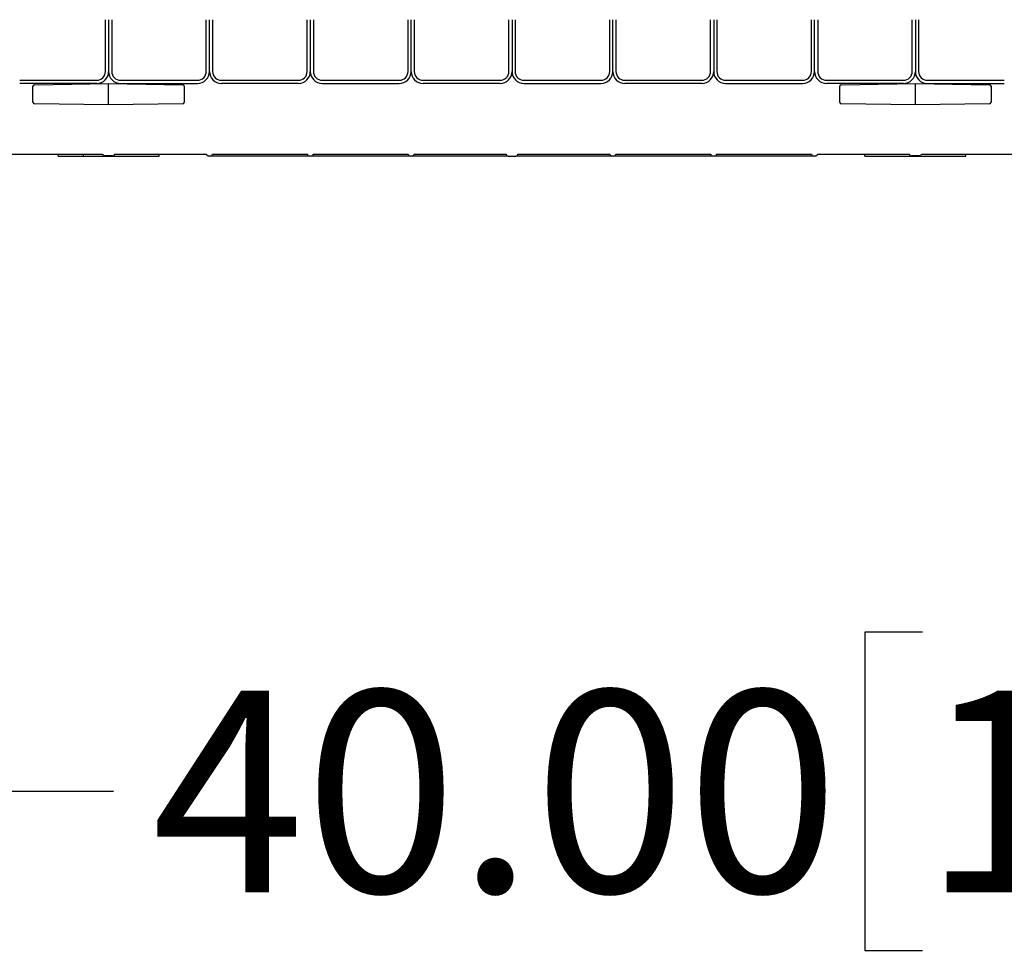
# Model space of a CAD drawing. Units: inches. Extents: x 0 to 176, y 0 to 136.
# Drawn here: x 39 to 49, y 74 to 83 of the extents above; entities that cross this region are included whole.
import ezdxf

# ---------------------------------------------------------------- set-up
doc = ezdxf.new("R2010")
doc.units = ezdxf.units.IN
doc.header["$LTSCALE"] = 16
doc.header["$MEASUREMENT"] = 0
doc.layers.add('SLD-0', color=7, linetype='Continuous')
doc.styles.add('SLDTEXTSTYLE0', font='TXT', dxfattribs={"width": 0.75})
doc.dimstyles.new('SLDDIMSTYLE3', dxfattribs={"dimtxt": 2, "dimasz": 2.08, "dimexe": 0, "dimexo": 0.0625, "dimgap": 0.5, "dimtad": 0, "dimtih": 1, "dimtoh": 1, "dimrnd": 1e-09, "dimzin": 4, "dimdsep": 46, "dimtxsty": 'SLDTEXTSTYLE0', "dimsah": 1, "dimcen": 0.09, "dimadec": 0, "dimazin": 1, "dimtfac": 1, "dimtofl": 0, "dimtmove": 0, "dimatfit": 3, "dimfxl": 1, "dimfrac": 2, "dimtolj": 1, "dimtzin": 12, "dimarcsym": 0})

# ---------------------------------------------------------------- blocks, each defined once
blk = doc.blocks.new('_D_9')
at = {"layer": 'SLD-0', "transparency": 16777216}
for p, q in [((28.0101, 80.9086), (28.0101, 74.5897)), ((68.0101, 80.8889), (68.0101, 74.5897)), ((48.0796, 77.1688), (47.5098, 77.1688)), ((47.5098, 77.1688), (47.5098, 74.0105)), ((53.7907, 77.1688), (54.3605, 77.1688)), ((54.3605, 77.1688), (54.3605, 74.0105)), ((28.0101, 75.5897), (40.058, 75.5897)), ((68.0101, 75.5897), (55.3095, 75.5897)), ((47.5098, 74.0105), (48.0796, 74.0105)), ((54.3605, 74.0105), (53.7907, 74.0105))]:
    blk.add_line(p, q, dxfattribs=at)
for points in [[(28.0101, 75.5897), (30.0901, 75.2697), (30.0901, 75.9097)], [(68.0101, 75.5897), (65.9301, 75.9097), (65.9301, 75.2697)]]:
    blk.add_solid(points, dxfattribs=at)
at = {"layer": 'SLD-0', "transparency": 16777216, "char_height": 2, "attachment_point": 1, "style": 'SLDTEXTSTYLE0'}
for s, insert in [('40.00', (40.4372, 76.5886)), ('1016', (48.0796, 76.5886))]:
    blk.add_mtext(s, dxfattribs=dict(at, insert=insert))

msp = doc.modelspace()

# ---------------------------------------------------------------- linework, layer by layer
at = {"color": 7, "linetype": 'Continuous', "lineweight": 25}
for p, q in [((39.9788, 82.7267), (39.9788, 83.2405)), ((40.0101, 83.2405), (40.0101, 82.7267)), ((40.0413, 83.2405), (40.0413, 82.7267)), ((40.9788, 82.7267), (40.9788, 83.2405)), ((41.0101, 82.7267), (41.0101, 83.2405)), ((41.0413, 83.2405), (41.0413, 82.7267)), ((41.9788, 82.7267), (41.9788, 83.2405)), ((42.0101, 83.2405), (42.0101, 82.7267)), ((42.0413, 83.2405), (42.0413, 82.7267)), ((42.9788, 82.7267), (42.9788, 83.2405)), ((43.0101, 82.7267), (43.0101, 83.2405)), ((43.0413, 83.2405), (43.0413, 82.7267)), ((43.9788, 82.7267), (43.9788, 83.2405)), ((44.0101, 83.2405), (44.0101, 82.7267)), ((44.0413, 83.2405), (44.0413, 82.7267)), ((44.9788, 82.7267), (44.9788, 83.2405)), ((45.0101, 82.7267), (45.0101, 83.2405)), ((45.0413, 83.2405), (45.0413, 82.7267)), ((45.9788, 82.7267), (45.9788, 83.2405)), ((46.0101, 83.2405), (46.0101, 82.7267)), ((46.0413, 83.2405), (46.0413, 82.7267)), ((46.9788, 82.7267), (46.9788, 83.2405)), ((47.0101, 82.7267), (47.0101, 83.2405)), ((47.0413, 83.2405), (47.0413, 82.7267)), ((47.9788, 82.7267), (47.9788, 83.2405)), ((48.0101, 83.2405), (48.0101, 82.7267)), ((48.0413, 83.2405), (48.0413, 82.7267)), ((39.1282, 82.6398), (39.892, 82.6398)), ((39.892, 82.6086), (39.1282, 82.6086)), ((39.2754, 82.5957), (40.0101, 82.6086)), ((40.0101, 82.5929), (40.0101, 82.6086)), ((40.0101, 82.6086), (40.7447, 82.5957)), ((40.1282, 82.6398), (40.892, 82.6398)), ((40.1282, 82.6086), (40.892, 82.6086)), ((41.1282, 82.6398), (41.892, 82.6398)), ((41.892, 82.6086), (41.1282, 82.6086)), ((42.1282, 82.6398), (42.892, 82.6398)), ((42.1282, 82.6086), (42.892, 82.6086)), ((43.1282, 82.6398), (43.892, 82.6398)), ((43.892, 82.6086), (43.1282, 82.6086)), ((44.1282, 82.6398), (44.892, 82.6398)), ((44.1282, 82.6086), (44.892, 82.6086)), ((45.1282, 82.6398), (45.892, 82.6398)), ((45.892, 82.6086), (45.1282, 82.6086)), ((46.1282, 82.6398), (46.892, 82.6398)), ((46.1282, 82.6086), (46.892, 82.6086)), ((47.1282, 82.6398), (47.892, 82.6398)), ((47.892, 82.6086), (47.1282, 82.6086)), ((47.2754, 82.5957), (48.0101, 82.6086)), ((48.0101, 82.5929), (48.0101, 82.6086)), ((48.0101, 82.6086), (48.7447, 82.5957)), ((48.1282, 82.6398), (48.892, 82.6398)), ((48.1282, 82.6086), (48.892, 82.6086)), ((39.2601, 82.4233), (39.2601, 82.5801)), ((40.0101, 82.4105), (40.0101, 82.5929)), ((40.7601, 82.5801), (40.7601, 82.4233)), ((47.2601, 82.4233), (47.2601, 82.5801)), ((48.0101, 82.4105), (48.0101, 82.5929)), ((48.7601, 82.5801), (48.7601, 82.4233)), ((40.0101, 82.3949), (39.2754, 82.4077)), ((40.0101, 82.3949), (40.0101, 82.4105)), ((40.7447, 82.4077), (40.0101, 82.3949)), ((48.0101, 82.3949), (47.2754, 82.4077)), ((48.0101, 82.3949), (48.0101, 82.4105)), ((48.7447, 82.4077), (48.0101, 82.3949)), ((39.0396, 81.9086), (39.951, 81.9086)), ((39.5101, 81.8889), (39.5101, 81.9086)), ((39.5101, 81.8889), (39.7601, 81.8889)), ((39.7601, 81.8889), (39.7601, 81.9086)), ((39.7601, 81.8889), (40.5101, 81.8889)), ((40.0495, 81.8896), (39.9707, 81.8896)), ((40.0691, 81.9086), (40.9806, 81.9086)), ((40.5101, 81.8889), (40.5101, 81.9086)), ((41.0199, 81.8889), (41.0003, 81.8889)), ((42.0003, 81.8889), (41.0199, 81.8889)), ((41.0396, 81.9086), (41.9806, 81.9086)), ((42.0199, 81.8889), (42.0003, 81.8889)), ((43.0003, 81.8889), (42.0199, 81.8889)), ((42.0396, 81.9086), (42.9806, 81.9086)), ((43.0199, 81.8889), (43.0003, 81.8889)), ((43.9707, 81.8889), (43.0199, 81.8889)), ((43.0396, 81.9086), (43.951, 81.9086)), ((43.9707, 81.8889), (44.0495, 81.8889)), ((45.0003, 81.8889), (44.0495, 81.8889)), ((44.0691, 81.9086), (44.9806, 81.9086)), ((45.0199, 81.8889), (45.0003, 81.8889)), ((46.0003, 81.8889), (45.0199, 81.8889)), ((45.0396, 81.9086), (45.9806, 81.9086)), ((46.0199, 81.8889), (46.0003, 81.8889)), ((47.0003, 81.8889), (46.0199, 81.8889)), ((46.0396, 81.9086), (46.9806, 81.9086)), ((47.0199, 81.8889), (47.0003, 81.8889)), ((47.0396, 81.9086), (47.951, 81.9086)), ((47.5101, 81.8889), (47.5101, 81.9086)), ((47.5101, 81.8889), (48.5101, 81.8889)), ((48.0495, 81.8896), (47.9707, 81.8896)), ((48.0692, 81.9086), (48.9806, 81.9086)), ((48.5101, 81.8889), (48.5101, 81.9086))]:
    msp.add_line(p, q, dxfattribs=at)
for centre, radius, start, end in [((39.892, 82.7267), 0.0869, 270, 0), ((39.892, 82.7267), 0.1181, 270, 0), ((40.1282, 82.7267), 0.1181, 180, 270), ((40.1282, 82.7267), 0.0869, 180, 270), ((40.892, 82.7267), 0.1181, 270, 0), ((40.892, 82.7267), 0.0869, 270, 0), ((41.1282, 82.7267), 0.1181, 180, 270), ((41.1282, 82.7267), 0.0869, 180, 270), ((41.892, 82.7267), 0.0869, 270, 0), ((41.892, 82.7267), 0.1181, 270, 0), ((42.1282, 82.7267), 0.1181, 180, 270), ((42.1282, 82.7267), 0.0869, 180, 270), ((42.892, 82.7267), 0.1181, 270, 0), ((42.892, 82.7267), 0.0869, 270, 0), ((43.1282, 82.7267), 0.1181, 180, 270), ((43.1282, 82.7267), 0.0869, 180, 270), ((43.892, 82.7267), 0.0869, 270, 0), ((43.892, 82.7267), 0.1181, 270, 0), ((44.1282, 82.7267), 0.1181, 180, 270), ((44.1282, 82.7267), 0.0869, 180, 270), ((44.892, 82.7267), 0.1181, 270, 0), ((44.892, 82.7267), 0.0869, 270, 0), ((45.1282, 82.7267), 0.1181, 180, 270), ((45.1282, 82.7267), 0.0869, 180, 270), ((45.892, 82.7267), 0.0869, 270, 0), ((45.892, 82.7267), 0.1181, 270, 0), ((46.1282, 82.7267), 0.1181, 180, 270), ((46.1282, 82.7267), 0.0869, 180, 270), ((46.892, 82.7267), 0.1181, 270, 0), ((46.892, 82.7267), 0.0869, 270, 0), ((47.1282, 82.7267), 0.1181, 180, 270), ((47.1282, 82.7267), 0.0869, 180, 270), ((47.892, 82.7267), 0.0869, 270, 0), ((47.892, 82.7267), 0.1181, 270, 0), ((48.1282, 82.7267), 0.1181, 180, 270), ((48.1282, 82.7267), 0.0869, 180, 270), ((39.2757, 82.5801), 0.0156, 91, 180), ((40.7445, 82.5801), 0.0156, 0, 89), ((47.2757, 82.5801), 0.0156, 91, 180), ((48.7445, 82.5801), 0.0156, 0, 89), ((39.2757, 82.4233), 0.0156, 180, 269), ((40.7445, 82.4233), 0.0156, 271, 0), ((47.2757, 82.4233), 0.0156, 180, 269), ((48.7445, 82.4233), 0.0156, 271, 0), ((39.9707, 81.9092), 0.0197, 181.9943, 270), ((40.0495, 81.9092), 0.0197, 270, 358.0057), ((41.0003, 81.9086), 0.0197, 180, 270), ((41.0199, 81.9086), 0.0197, 270, 360), ((42.0003, 81.9086), 0.0197, 180, 270), ((42.0199, 81.9086), 0.0197, 270, 360), ((43.0003, 81.9086), 0.0197, 180, 270), ((43.0199, 81.9086), 0.0197, 270, 360), ((43.9707, 81.9086), 0.0197, 180, 270), ((44.0495, 81.9086), 0.0197, 270, 0), ((45.0003, 81.9086), 0.0197, 180, 270), ((45.0199, 81.9086), 0.0197, 270, 360), ((46.0003, 81.9086), 0.0197, 180, 270), ((46.0199, 81.9086), 0.0197, 270, 360), ((47.0003, 81.9086), 0.0197, 180, 270), ((47.0199, 81.9086), 0.0197, 270, 360), ((47.9707, 81.9092), 0.0197, 181.9943, 270), ((48.0495, 81.9092), 0.0197, 270, 358.0057)]:
    msp.add_arc(centre, radius, start, end, dxfattribs=at)

# ---------------------------------------------------------------- dimensions: what is measured, and where the dimension line sits
at = {"layer": 'SLD-0'}
dim = msp.add_linear_dim(base=(68.0101, 75.5897), p1=(28.0101, 81.9086), p2=(68.0101, 81.8889), dimstyle='SLDDIMSTYLE3', dxfattribs=at)
dim.commit()
dim.dimension.update_dxf_attribs({"geometry": '_D_9', "text_midpoint": (47.6838, 75.5897), "dimtype": 160})

doc.saveas('drawing.dxf')
